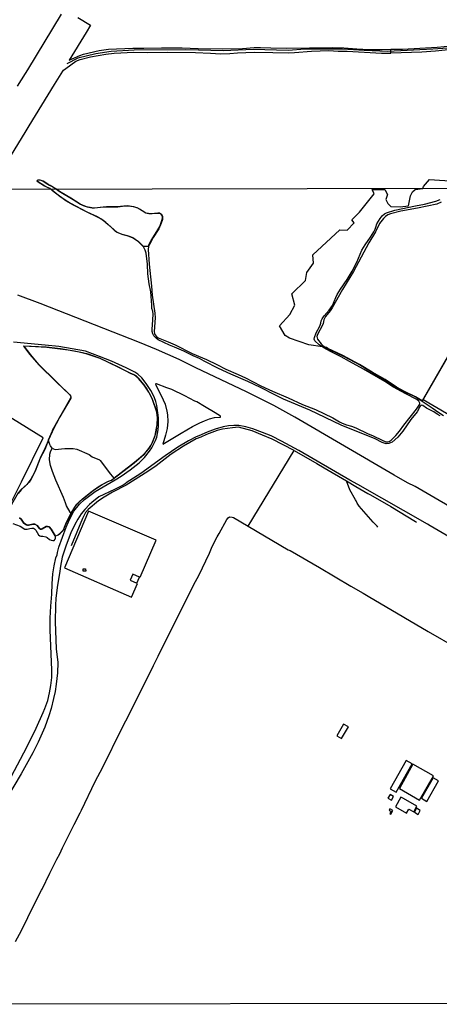
# Model space of a CAD drawing. Extents: x 180697 to 183114, y 1679821 to 1682597.
# Drawn here: x 182307 to 182592, y 1679824 to 1680494 of the extents above; entities that cross this region are included whole.
import ezdxf

# ---------------------------------------------------------------- set-up
doc = ezdxf.new("R2010")
doc.units = 0
doc.header["$LTSCALE"] = 9
doc.header["$MEASUREMENT"] = 0
for name, color, linetype in [('V-ARROIO', 5, 'CONTINUOUS'), ('V-BANHADO', 82, 'CONTINUOUS'), ('V-CANAL', 4, 'CONTINUOUS'), ('V-EDIFICACAO', 7, 'CONTINUOUS'), ('V-EIXO_DE_LOGRADOURO', 3, 'CONTINUOUS'), ('V-LOTE', 1, 'CONTINUOUS'), ('V-QUADRA', 6, 'CONTINUOUS'), ('V-REFERENCIA', 2, 'CONTINUOUS'), ('V-TESTADA', 5, 'CONTINUOUS'), ('V-VALETA', 6, 'CONTINUOUS'), ('X-LIMITE_1000', 7, 'CONTINUOUS'), ('X-LIMITE_5000', 7, 'CONTINUOUS')]:
    doc.layers.add(name, color=color, linetype=linetype)

msp = doc.modelspace()

# ---------------------------------------------------------------- linework, layer by layer
at = {"layer": 'V-ARROIO'}
msp.add_lwpolyline([(182301.94, 1680151.08), (182306.9, 1680149.33), (182310.14, 1680147.16), (182311.64, 1680147.15), (182313.45, 1680147.74), (182314.89, 1680148.02), (182315.9, 1680147.86), (182316.67, 1680147.47), (182317.65, 1680146.61), (182319.46, 1680143.41), (182320.19, 1680142.71), (182320.93, 1680142.47), (182322.39, 1680142.47), (182324.33, 1680142.11), (182325.37, 1680141.54), (182326.86, 1680140.18), (182327.99, 1680139.67), (182329.01, 1680139.44), (182330.09, 1680139.51), (182330.74, 1680140.4), (182331.01, 1680141.22), (182330.82, 1680142.24), (182330.75, 1680142.47), (182330.72, 1680142.55), (182330.64, 1680142.81), (182327.94, 1680147.29), (182326.56, 1680148.84), (182325.54, 1680149.14), (182324.59, 1680149.07), (182321.82, 1680147.42), (182321.32, 1680147.21), (182320.64, 1680147.23), (182319.99, 1680147.69), (182318.37, 1680149.8), (182316.89, 1680150.66), (182315.43, 1680150.71), (182312.56, 1680149.93), (182311.83, 1680149.96), (182311.13, 1680150.2), (182309.47, 1680151.39), (182307.52, 1680153.94), (182306.33, 1680155.04)], dxfattribs=at)
at = {"layer": 'V-BANHADO'}
msp.add_lwpolyline([(182376.72, 1680347.72), (182380.26, 1680346.78), (182383.47, 1680345.53), (182387.36, 1680342.88), (182390.45, 1680339.73), (182394.22, 1680339.76), (182394.7, 1680341.08), (182395.98, 1680343.62), (182398.21, 1680347.29), (182400.63, 1680350.88), (182401.84, 1680353.05), (182403.05, 1680356.4), (182403.6, 1680358.77), (182403.63, 1680359.77), (182403.16, 1680360.85), (182402.71, 1680361.53), (182402.35, 1680361.79), (182401.78, 1680362.06), (182401.7, 1680362.06), (182400.53, 1680362.14), (182395.92, 1680361.76), (182394.11, 1680361.84), (182393.24, 1680362.03), (182392.38, 1680362.27), (182388.15, 1680364.98), (182386.43, 1680365.78), (182383.75, 1680366.55), (182380.12, 1680367.05), (182377.4, 1680366.94), (182372.89, 1680366.41), (182365.58, 1680366.4), (182357.49, 1680365.65), (182355.64, 1680365.69), (182352.12, 1680366.37), (182347.64, 1680368.3), (182341.37, 1680372.42), (182334.7, 1680376.29), (182331.3, 1680378.46), (182327.4, 1680380.87), (182327.4, 1680380.87), (182325.82, 1680381.85), (182325.82, 1680381.85), (182322.49, 1680383.9), (182320.44, 1680384.54), (182318.99, 1680384.61), (182318.49, 1680384.34), (182318.56, 1680384), (182323.55, 1680380.76), (182327.24, 1680378.98), (182333.79, 1680373.78), (182337.5, 1680371.13), (182341.22, 1680368.89), (182352.19, 1680363.18), (182359.36, 1680359.82), (182363.1, 1680357.57), (182366.77, 1680354.54), (182372.62, 1680349.28), (182376.72, 1680347.72)], close=True, dxfattribs=at)
for points in [[(182608.07, 1680282.63), (182580.26, 1680234.5), (182575.8, 1680237.35), (182568.32, 1680240.84), (182562.76, 1680243.88), (182555.1, 1680248.96), (182546.32, 1680253.97), (182537.73, 1680259.33), (182526.33, 1680265.34), (182516.14, 1680270.14), (182515.19, 1680270.77), (182514.8, 1680270.83), (182512.5, 1680271.2), (182503.33, 1680272.68), (182490.13, 1680277.16), (182487.15, 1680278.93), (182483.27, 1680285.51), (182490.35, 1680293.17), (182493.63, 1680299.49), (182491.69, 1680307.22), (182500.86, 1680316.43), (182501.83, 1680321.71), (182506.38, 1680328.18), (182505.93, 1680333.74), (182524.27, 1680350.75), (182529.26, 1680350.71), (182534.04, 1680355.63), (182532.47, 1680357.65), (182537.69, 1680362.78), (182547.61, 1680375.39), (182546.29, 1680378.37), (182554.85, 1680378.36), (182556.83, 1680374.94), (182555.62, 1680371.56), (182557.04, 1680368.75), (182558.99, 1680366.68), (182565.33, 1680366.4), (182571.14, 1680367.23), (182572.32, 1680374), (182573.74, 1680376.64), (182575.58, 1680378.24), (182580.8, 1680378.83), (182581.31, 1680380.4), (182585.22, 1680385.17), (182602.51, 1680383.94)], [(182306.33, 1680155.04), (182307.52, 1680153.94), (182309.47, 1680151.39), (182309.47, 1680151.39), (182311.13, 1680150.2), (182311.83, 1680149.96), (182312.56, 1680149.93), (182315.43, 1680150.71), (182316.89, 1680150.66), (182318.37, 1680149.8), (182319.99, 1680147.69), (182320.64, 1680147.23), (182321.32, 1680147.21), (182321.82, 1680147.42), (182324.59, 1680149.07), (182325.54, 1680149.14), (182326.56, 1680148.84), (182327.94, 1680147.29), (182330.64, 1680142.81), (182330.72, 1680142.55), (182330.72, 1680142.55), (182332.76, 1680143.39), (182334.1, 1680144.43), (182336.17, 1680146.51), (182336.31, 1680146.73), (182336.31, 1680146.73), (182336.55, 1680147.1), (182337.14, 1680148.62), (182337.14, 1680148.62), (182338.05, 1680150.96), (182341.45, 1680157.82), (182341.45, 1680157.82), (182341.57, 1680158.06), (182344.11, 1680162.28), (182345.48, 1680164.19), (182347.31, 1680166.14), (182349.18, 1680167.87), (182354.97, 1680172.44), (182356.81, 1680173.73), (182356.83, 1680173.74), (182360.72, 1680176.47), (182362.61, 1680177.65), (182366.41, 1680179.63), (182368.96, 1680180.66), (182370.53, 1680181.87), (182370.53, 1680181.87), (182384.66, 1680192.75), (182391.74, 1680198.78), (182394.46, 1680202.08), (182395.78, 1680204.18), (182396.89, 1680206.38), (182398.62, 1680210.99), (182399.72, 1680215.85), (182400.03, 1680218.19), (182400.22, 1680222.97), (182399.9, 1680226.86), (182396.83, 1680235.43), (182394.36, 1680240.33), (182391.21, 1680245.14), (182387.42, 1680249.78), (182385.6, 1680251.39), (182384.24, 1680252.21), (182382.36, 1680252.99), (182373.79, 1680257.34), (182361.28, 1680263.23), (182352.37, 1680266.35), (182346.93, 1680267.61), (182339.57, 1680268.97), (182325.11, 1680270.89), (182309.43, 1680271.6), (182313.94, 1680265.7), (182318.46, 1680260.39), (182332.42, 1680246.48), (182340.99, 1680238.4), (182341.44, 1680237.23), (182341.29, 1680236.32), (182333.95, 1680223.57), (182328.82, 1680214.18), (182328.65, 1680213.43), (182326.24, 1680208.1), (182326.2, 1680208), (182326.2, 1680208), (182323.59, 1680201.49), (182320.59, 1680195.53), (182317.08, 1680186.64), (182314.46, 1680181.52), (182312.96, 1680179.3), (182311.25, 1680177.41), (182307.64, 1680174.05), (182305.46, 1680171.46)]]:
    msp.add_lwpolyline(points, dxfattribs=at)
at = {"layer": 'V-CANAL'}
for points in [[(182592.52, 1680224.36), (182590.59, 1680225.39), (182588.28, 1680227), (182583.19, 1680229.59), (182580.72, 1680231.46), (182580.14, 1680231.55), (182579.6, 1680231.44), (182578.86, 1680230.87), (182578.35, 1680230.01), (182577.83, 1680228.54), (182576.86, 1680227.08), (182572.56, 1680221.83), (182567.08, 1680213.97), (182563.84, 1680209.91), (182559.9, 1680206.4), (182558.79, 1680205.85), (182557.59, 1680205.48), (182555.84, 1680205.38), (182553.16, 1680206.27), (182548.39, 1680208.58), (182525.26, 1680218.07), (182503.89, 1680228.16), (182486.1, 1680235.63), (182480.12, 1680238.52), (182470.35, 1680243.59), (182461.76, 1680247.74), (182450.19, 1680252.69), (182441.88, 1680256.52), (182432.08, 1680261.52), (182428.78, 1680263.38), (182424.62, 1680265.11), (182418.24, 1680268.31), (182411.95, 1680271.12), (182408.51, 1680272.46), (182400.84, 1680276), (182399.58, 1680276.84), (182397.84, 1680278.71), (182397.17, 1680280.05), (182396.77, 1680281.58), (182396.64, 1680283.39), (182396.98, 1680286.03), (182397.26, 1680293.46), (182397.03, 1680295.43), (182396.48, 1680297.43), (182396.44, 1680299.7), (182395.74, 1680308.64), (182394.59, 1680314.13), (182394.12, 1680317.45), (182393.8, 1680320.79), (182393.56, 1680327.42), (182392.58, 1680334.92), (182391.93, 1680337.02), (182390.67, 1680339.17), (182389.08, 1680340.99), (182387.36, 1680342.61), (182383.77, 1680345.14), (182379.96, 1680346.72), (182376.2, 1680347.67), (182372.8, 1680348.97), (182371.85, 1680349.65), (182369.25, 1680352.17), (182365.13, 1680355.73), (182361.81, 1680358.23), (182359.15, 1680359.78), (182352.02, 1680363.04), (182343.12, 1680367.63), (182337.94, 1680370.59), (182330.1, 1680376.36), (182327.17, 1680378.93), (182325.83, 1680379.43), (182323.58, 1680380.58), (182318.76, 1680383.63), (182318.49, 1680383.86), (182318.36, 1680384.26), (182318.74, 1680384.69), (182319.49, 1680384.77), (182321.05, 1680384.55), (182322.65, 1680384.02), (182325.82, 1680381.85), (182326.83, 1680381.15), (182327.4, 1680380.87), (182331.16, 1680379.01), (182331.63, 1680378.46), (182333.42, 1680377.2), (182343.01, 1680371.53), (182347.87, 1680368.32), (182349.8, 1680367.41), (182352.56, 1680366.41), (182355.76, 1680365.85), (182357.48, 1680365.78), (182363.32, 1680366.36), (182373.41, 1680366.55), (182378.11, 1680367.14), (182380.44, 1680367.18), (182383.98, 1680366.65), (182386.66, 1680365.83), (182389.93, 1680364), (182392.43, 1680362.36), (182393.28, 1680362.1), (182394.5, 1680361.92), (182396.57, 1680361.92), (182400.63, 1680362.26), (182401.7, 1680362.06), (182401.8, 1680362.05), (182402.38, 1680361.94), (182403, 1680361.37), (182403.74, 1680359.81), (182403.64, 1680357.95), (182402.83, 1680355.3), (182401.17, 1680351.47), (182397.33, 1680345.58), (182394.79, 1680340.91), (182394.25, 1680339.44), (182393.95, 1680337.35), (182394.7, 1680327.45), (182396.31, 1680312.51), (182396.71, 1680306.47), (182398.5, 1680294.07), (182398.68, 1680290.96), (182398.11, 1680281.59), (182398.29, 1680280.3), (182398.58, 1680279.62), (182399.7, 1680278.19), (182400.74, 1680277.46), (182407.58, 1680274.75), (182412.24, 1680272.67), (182423.88, 1680266.79), (182433.63, 1680262.62), (182440.74, 1680259.25), (182446.71, 1680256.11), (182455.12, 1680252.48), (182460.15, 1680250.12), (182470.48, 1680244.8), (182478.43, 1680241.11), (182489.16, 1680236.61), (182498.96, 1680231.99), (182507.88, 1680228.6), (182519.61, 1680222.88), (182524.13, 1680220.26), (182525.8, 1680219.45), (182528.77, 1680218.26), (182532.16, 1680217.35), (182535.26, 1680216.23), (182543.16, 1680212.41), (182547.03, 1680210.73), (182553.16, 1680207.67), (182555.55, 1680206.72), (182556.98, 1680206.55), (182557.88, 1680206.81), (182559.35, 1680207.78), (182562.37, 1680210.95), (182564.89, 1680213.89), (182567.94, 1680218.08), (182576.48, 1680228.87), (182577.85, 1680230.84), (182578.66, 1680232.36), (182578.79, 1680233.03), (182578.17, 1680234.37), (182576.61, 1680235.5), (182569.2, 1680239.23), (182563.39, 1680242.4), (182560.86, 1680243.87), (182554.98, 1680247.68), (182540.47, 1680256.08), (182530.93, 1680261.21), (182525.25, 1680264.54), (182518.02, 1680268.1), (182513.44, 1680270.58), (182512.5, 1680271.2), (182510.28, 1680272.68), (182507.37, 1680275.4), (182506.93, 1680276.39), (182507.09, 1680277.6), (182508.33, 1680280.72), (182510.69, 1680285.39), (182511.34, 1680287.27), (182511.64, 1680288.83), (182512.3, 1680290.36), (182513.71, 1680292.29), (182517.07, 1680296.13), (182519.3, 1680299.39), (182521.49, 1680304.73), (182522.58, 1680306.91), (182524.89, 1680310.55), (182529.39, 1680316.94), (182532.79, 1680322.76), (182535.84, 1680328.83), (182539.31, 1680336.9), (182541.48, 1680340.63), (182545.19, 1680345.81), (182547.56, 1680349.41), (182548.34, 1680351.19), (182548.73, 1680352.69), (182549.6, 1680355), (182551.87, 1680358.64), (182553.2, 1680360.33), (182554.73, 1680361.6), (182556.1, 1680362.32), (182561.79, 1680364.17), (182575.87, 1680367.19), (182581.99, 1680368.23), (182589.68, 1680370.25), (182592.47, 1680371.38)], [(182593.2, 1680369.7), (182590.2, 1680368.39), (182577.1, 1680365.52), (182565.76, 1680363.59), (182558.78, 1680361.72), (182557.07, 1680360.98), (182555.42, 1680359.9), (182553.93, 1680358.59), (182551.27, 1680355.05), (182548.52, 1680349.41), (182544, 1680342.02), (182533.6, 1680322.46), (182526.04, 1680310.29), (182519.01, 1680297.69), (182517.66, 1680295.66), (182514.64, 1680291.78), (182513.46, 1680289.53), (182513, 1680287.1), (182512.55, 1680285.92), (182509.13, 1680279.74), (182508.76, 1680278.23), (182509.02, 1680276.47), (182511.65, 1680273.36), (182513.08, 1680272.01), (182514.56, 1680270.97), (182514.8, 1680270.83), (182517.81, 1680269.11), (182526.87, 1680264.91), (182538.48, 1680258.73), (182544.67, 1680254.84), (182553.39, 1680249.74), (182563.85, 1680243.13), (182567.78, 1680240.96), (182573.56, 1680238.34), (182576.29, 1680236.91), (182587.14, 1680229.78), (182591.76, 1680226.49), (182594.85, 1680224.65)]]:
    msp.add_lwpolyline(points, dxfattribs=at)
at = {"layer": 'V-EDIFICACAO'}
for points in [[(182351.46, 1680118.73), (182349.83, 1680118.73), (182349.79, 1680120.3), (182351.43, 1680120.36), (182351.46, 1680118.73)], [(182388.11, 1680114.5), (182383.52, 1680116.54), (182381.72, 1680112.59), (182386.35, 1680110.54), (182388.11, 1680114.5)], [(182526.76, 1680014.7), (182522.2, 1680006.75), (182525.57, 1680004.81), (182530.16, 1680012.74), (182526.76, 1680014.7)], [(182569.39, 1679989.9), (182558.57, 1679970.67), (182562.69, 1679968.28), (182573.5, 1679987.58), (182569.39, 1679989.9)], [(182587.97, 1679979.52), (182573.97, 1679987.31), (182564.81, 1679970.96), (182578.61, 1679962.99), (182587.97, 1679979.52)], [(182587.76, 1679978.11), (182579.92, 1679964.2), (182583.61, 1679962.1), (182591.37, 1679975.98), (182587.76, 1679978.11)], [(182560.88, 1679965.38), (182558.45, 1679966.71), (182557.04, 1679964.27), (182559.48, 1679962.95), (182560.88, 1679965.38)], [(182571.3, 1679956.87), (182574.55, 1679955.07), (182576.66, 1679958.87), (182567.62, 1679964.01), (182565.91, 1679964.96), (182562.19, 1679958.37), (182569.77, 1679954.06), (182571.3, 1679956.87)], [(182558.4, 1679957), (182557.89, 1679956.06), (182559.26, 1679955.28), (182558.44, 1679953.77), (182559.11, 1679953.4), (182560.47, 1679955.81), (182558.4, 1679957)], [(182577.55, 1679953.3), (182579.03, 1679956.02), (182576.51, 1679957.45), (182575.03, 1679954.76), (182577.55, 1679953.3)]]:
    msp.add_lwpolyline(points, close=True, dxfattribs=at)
at = {"layer": 'V-EIXO_DE_LOGRADOURO'}
msp.add_lwpolyline([(182597.835, 1680474.48), (182587.67, 1680473.609), (182556.919, 1680472.205), (182540.822, 1680472.784), (182526.14, 1680473.61), (182500.661, 1680473.61), (182489.141, 1680472.904), (182465.301, 1680473.49), (182445.226, 1680472.67), (182419.595, 1680473.141), (182384.352, 1680472.966), (182368.778, 1680472.143), (182358.352, 1680470.621), (182346.052, 1680467.52), (182338.642, 1680463.69)], dxfattribs=at)
at = {"layer": 'V-LOTE'}
for points in [[(182243.59, 1680052.46), (182269.62, 1680103.86), (182292.83, 1680150.07), (182307.83, 1680179.4), (182322.63, 1680209.32), (182221, 1680272.22), (182220.93, 1680272.3), (182223.66, 1680276.25), (182227.07, 1680281.68), (182227.5, 1680281.77), (182232.91, 1680279.07), (182233.61, 1680278.91)], [(182621.98, 1680211.32), (182649.25, 1680259.01), (182631.01, 1680269.31), (182608.16, 1680282.48), (182581, 1680235.48), (182621.98, 1680211.32)], [(182353.45, 1680159.46), (182336.98, 1680120.98)], [(182388.57, 1680114.71), (182399.4, 1680139.77), (182353.45, 1680159.46)], [(182336.98, 1680120.98), (182382.67, 1680100.9), (182386.63, 1680110.2)]]:
    msp.add_lwpolyline(points, dxfattribs=at)
at = {"layer": 'V-QUADRA'}
msp.add_lwpolyline([(182600.22, 1680473.41), (182589.29, 1680472.35), (182579.99, 1680471.76), (182559, 1680470.974), (182559, 1680473.659), (182566.91, 1680473.76), (182590.47, 1680475.03), (182600.14, 1680475.97)], dxfattribs=at)
at = {"layer": 'V-REFERENCIA'}
for points in [[(182305.1, 1680448.45), (182310.47, 1680457.19), (182312.09, 1680459.56), (182335.03, 1680497.57)], [(182346.02, 1680495.21), (182354.73, 1680490.13), (182351.76, 1680485), (182340.29, 1680466.23), (182347.57, 1680469.39), (182349.96, 1680470.23), (182360.69, 1680472.73), (182367.04, 1680473.69), (182383.42, 1680474.46), (182390.99, 1680474.36), (182403.12, 1680474.65), (182417, 1680474.53), (182427.89, 1680474.18), (182444.74, 1680473.91), (182458.17, 1680474.25), (182465.99, 1680474.89), (182470.26, 1680474.91), (182477.46, 1680474.58), (182488.26, 1680474.49), (182519.09, 1680474.91), (182527.11, 1680474.7), (182535.89, 1680473.9), (182544.3, 1680473.55), (182553.22, 1680473.51), (182559, 1680473.659)], [(182286.41, 1680378.39), (182310.21, 1680417.07), (182313.05, 1680421.46), (182330.21, 1680449.63), (182336.01, 1680458.8), (182336.41, 1680459.36), (182338, 1680460.63), (182344.71, 1680465.63), (182347.65, 1680466.57), (182354.7, 1680468.4), (182365.27, 1680470.23), (182370.75, 1680470.93), (182384.12, 1680471.66), (182393.83, 1680471.52), (182406.93, 1680471.68), (182426.26, 1680471.45), (182436.34, 1680471.03), (182439.86, 1680470.64), (182442.95, 1680470.54), (182449.57, 1680470.73), (182454.82, 1680471.24), (182466.06, 1680471.58), (182478.7, 1680471.5), (182489.65, 1680471.24), (182493.43, 1680471.4), (182504.96, 1680472.36), (182516.93, 1680472.74), (182523.13, 1680472.45), (182529.28, 1680472.38), (182552.77, 1680471.05), (182559, 1680470.974)], [(182612.44, 1680154.76), (182575.57, 1680176.28), (182570.34, 1680178.82), (182561.18, 1680184.03), (182493.8, 1680223.48), (182479.33, 1680231.43), (182460.78, 1680240.7), (182426.44, 1680256.99), (182415.07, 1680262.59), (182399.65, 1680269.43), (182388.05, 1680274.21), (182320.45, 1680300.67), (182305.31, 1680306.5)], [(182290.13, 1679959), (182311.38, 1679998.98), (182317.88, 1680011.87), (182322.62, 1680022.49), (182323.67, 1680025.22), (182325.61, 1680030.73), (182326.91, 1680035.88), (182327.8, 1680041.01), (182328.37, 1680046.45), (182328.49, 1680051.69), (182327.25, 1680078.59), (182327.25, 1680086.7), (182327.69, 1680094.86), (182328.34, 1680103.03), (182328.61, 1680110.01), (182329.22, 1680116.83), (182330.01, 1680122.33), (182331.12, 1680127.69), (182331.98, 1680129.74), (182332.22, 1680131.47), (182333.14, 1680135.06), (182338.11, 1680148.71), (182340.37, 1680153.77), (182343.33, 1680159.51), (182347.19, 1680164.34), (182350.56, 1680167.51), (182357.95, 1680172.76), (182371.59, 1680180.75), (182375.61, 1680183.26), (182381.74, 1680187.5), (182387.79, 1680192.37), (182391.56, 1680196.03), (182394.89, 1680200.2), (182396.44, 1680202.45), (182398.88, 1680207.44), (182399.74, 1680209.74), (182400.85, 1680214.87), (182401.05, 1680217.49), (182400.9, 1680222.92), (182399.85, 1680231.34), (182399.26, 1680233.98), (182398.37, 1680236.53), (182397.19, 1680239.01), (182395.84, 1680241.51), (182392.66, 1680246.31), (182389.68, 1680250.25), (182386.97, 1680252.64), (182385, 1680254), (182378.98, 1680257.06), (182368.91, 1680261.52), (182360.96, 1680264.71), (182351.23, 1680268.34), (182333.2, 1680271.38), (182323.83, 1680272.42), (182302.44, 1680274.36)], [(182410.01, 1680242.15), (182406.65, 1680243.27), (182399.58, 1680245.99), (182399.16, 1680245.99), (182399.02, 1680245.9), (182399.49, 1680244.79), (182402.82, 1680238.12), (182405.42, 1680232.22), (182406.76, 1680227.48), (182407.12, 1680225.09), (182407.36, 1680220.45), (182406.79, 1680215.79), (182405.73, 1680211.11), (182404.04, 1680205.02), (182416.32, 1680212.57), (182424.22, 1680217.12), (182429.03, 1680219.55), (182432.32, 1680221.03), (182435.63, 1680222.28), (182439, 1680223.15), (182443.06, 1680223.53), (182443.24, 1680223.61), (182443.17, 1680224), (182439.52, 1680226.4), (182432.36, 1680230.73), (182427.02, 1680233.74), (182425.67, 1680234.31), (182418.91, 1680237.99), (182410.01, 1680242.15)], [(182611.86, 1680134.28), (182585.66, 1680149.41), (182583.93, 1680150.54), (182536.64, 1680177.55), (182531.15, 1680180.53), (182496.35, 1680200.83), (182484.56, 1680207.2), (182478.09, 1680210.47), (182476.48, 1680211.22), (182465.2, 1680215.48), (182460.46, 1680216.89), (182455.7, 1680217.8), (182452.2, 1680217.83), (182448.64, 1680217.54), (182444.95, 1680216.81), (182439.52, 1680215.21), (182434.05, 1680213.15), (182428.44, 1680210.66), (182426.66, 1680210.04), (182421.32, 1680207.31), (182414.2, 1680202.95), (182405.46, 1680197.09), (182388.89, 1680185.14), (182378.91, 1680178.7), (182378.39, 1680178.18), (182376.89, 1680177.23), (182370.97, 1680174.14), (182360.45, 1680169.22), (182355.65, 1680165.49), (182353.99, 1680163.96), (182350.83, 1680160.62), (182348.47, 1680157.63), (182346.12, 1680154.11), (182344.01, 1680150.45), (182341.3, 1680144.66), (182338.17, 1680136.46), (182335.43, 1680128.11), (182334.33, 1680121.97), (182333.96, 1680118.76), (182331.96, 1680107.59), (182331.22, 1680100), (182330.96, 1680095.5), (182330.64, 1680084.31), (182331.33, 1680065.81), (182332.45, 1680056.65), (182332.24, 1680049.62), (182331.39, 1680041.93), (182330.65, 1680036.92), (182329.61, 1680032.02), (182327.92, 1680025.34), (182326.3, 1680020.28), (182323.56, 1680012.68), (182319.1, 1680002.46), (182315.44, 1679995.15), (182307.63, 1679980.95), (182298.37, 1679965.31)]]:
    msp.add_lwpolyline(points, dxfattribs=at)
at = {"layer": 'V-TESTADA'}
msp.add_lwpolyline([(182353.45, 1680159.46), (182336.98, 1680120.98)], dxfattribs=at)
at = {"layer": 'V-VALETA'}
for points in [[(182356.83, 1680173.74), (182361.95, 1680177.2), (182367.06, 1680179.85), (182368.97, 1680180.58), (182384.5, 1680192.47), (182391.24, 1680198.16), (182394.41, 1680201.88), (182395.73, 1680203.94), (182396.9, 1680206.2), (182398.53, 1680210.33), (182399.54, 1680214.29), (182400.13, 1680218.37), (182400.31, 1680222.51), (182400.04, 1680226.87), (182396.67, 1680236.1), (182395.52, 1680238.42), (182392.8, 1680243.04), (182391.17, 1680245.35), (182387.58, 1680249.8), (182385.71, 1680251.44), (182383.93, 1680252.48), (182382.17, 1680253.16), (182373.54, 1680257.51), (182360.86, 1680263.49), (182353.17, 1680266.16), (182349.36, 1680267.17), (182343.72, 1680268.35), (182334.33, 1680269.82), (182324.66, 1680271.01), (182309.26, 1680271.68), (182313.45, 1680266.15), (182319.59, 1680259.09), (182331.57, 1680247.2), (182340.36, 1680238.82), (182341.12, 1680238), (182341.33, 1680236.95), (182341.24, 1680236.43), (182332.41, 1680221.05), (182328.75, 1680214.3), (182328.52, 1680213.43), (182326.18, 1680208.19)], [(182493.35, 1680200.81), (182478.34, 1680208.38), (182471.75, 1680211.26), (182464.76, 1680214.02), (182455.47, 1680216.53), (182451.24, 1680216.25), (182444.47, 1680215.22), (182440.82, 1680214.24), (182433.63, 1680211.68), (182429.85, 1680209.86), (182426.65, 1680208.68), (182418.01, 1680203.77), (182409.7, 1680198.22), (182399.43, 1680190.39), (182393.79, 1680186.51), (182378.94, 1680177.25), (182369.67, 1680172.36), (182363.95, 1680169.08), (182360.22, 1680166.47), (182353.17, 1680160.69), (182351.22, 1680158.56), (182349.24, 1680154.42), (182341.62, 1680136.01)], [(182326.18, 1680208.19), (182325.83, 1680207.4), (182323.97, 1680202.54), (182320.47, 1680195.52), (182316.61, 1680185.82), (182314.12, 1680181.16), (182311.34, 1680177.69), (182307.66, 1680174.23), (182305.56, 1680171.85), (182301.04, 1680164.02), (182300.23, 1680162.06), (182300.16, 1680160.52)], [(182326.2, 1680208), (182326.18, 1680208.19)], [(182328.72, 1680202.37), (182327.44, 1680203.86), (182327.03, 1680204.74), (182326.32, 1680206.8), (182326.2, 1680208)], [(182341.45, 1680157.82), (182340.98, 1680158.9), (182338.35, 1680163.14), (182337.8, 1680165.08), (182336.39, 1680168.89), (182331.16, 1680180.6), (182328.79, 1680186.52), (182327.61, 1680190.57), (182326.89, 1680194.5), (182327.01, 1680198.2), (182327.51, 1680199.92), (182328.72, 1680202.37)], [(182328.72, 1680202.37), (182329.66, 1680201.8), (182330.6, 1680201.47), (182337.34, 1680202.07), (182342.96, 1680202.1), (182345.47, 1680201.57), (182353.74, 1680198.08), (182355.96, 1680196.51), (182360.89, 1680194.43), (182361.42, 1680194.05), (182368.26, 1680184.71), (182370.53, 1680181.87)], [(182461.99, 1680149.28), (182493.35, 1680200.81)], [(182493.35, 1680200.81), (182508.71, 1680191.92), (182513.61, 1680188.88), (182528.86, 1680180.04)], [(182528.86, 1680180.04), (182535.18, 1680176.37), (182543.43, 1680171.42), (182545.18, 1680170.63), (182559.06, 1680162.58), (182575.87, 1680152.44)], [(182549.64, 1680149.21), (182546.98, 1680152.03), (182537.44, 1680162.93), (182536.15, 1680164.92), (182535.5, 1680166.57), (182535.02, 1680167.15), (182531.17, 1680173.97), (182528.86, 1680180.04)], [(182341.49, 1680157.74), (182341.82, 1680158.39), (182344.19, 1680162.27), (182345.49, 1680164.07), (182348.65, 1680167.3), (182356.81, 1680173.73)], [(182356.81, 1680173.73), (182356.83, 1680173.74)], [(182303.73, 1679866.81), (182307.79, 1679874.41), (182316.34, 1679892.01), (182321.49, 1679901.62), (182321.77, 1679902.48), (182327.03, 1679913.21), (182331.87, 1679922.74), (182333.92, 1679926.45), (182335.73, 1679930.57), (182343.55, 1679946.49), (182347.77, 1679954.23), (182348.52, 1679956.18), (182357.96, 1679975.72), (182363.02, 1679985.49), (182375.95, 1680011.58), (182381.41, 1680022.09), (182397.52, 1680054.53), (182400.86, 1680060.96), (182424.91, 1680109.54), (182428.38, 1680115.8), (182435.61, 1680130.95), (182437.57, 1680135.41), (182440.9, 1680141.94), (182442.34, 1680144.32), (182447.53, 1680153.88), (182448.38, 1680154.98), (182449.39, 1680155.53), (182451.01, 1680155.52), (182452.09, 1680155.12), (182461.99, 1680149.28)], [(182337.14, 1680148.62), (182338.7, 1680152.18), (182341.49, 1680157.74)], [(182341.49, 1680157.74), (182341.45, 1680157.82)], [(182330.75, 1680142.47), (182332.76, 1680143.31), (182334.1, 1680144.34), (182336.19, 1680146.45), (182336.31, 1680146.73)], [(182336.31, 1680146.73), (182337.14, 1680148.62)], [(182461.99, 1680149.28), (182489.22, 1680133.22), (182490.43, 1680132.67), (182510.5, 1680121.1), (182531.75, 1680108.53), (182540.2, 1680103.78), (182543.52, 1680101.71), (182567.94, 1680087.48), (182584.32, 1680077.66), (182604.07, 1680066.31), (182615.86, 1680083.62), (182619.88, 1680089.89), (182621.31, 1680091.58), (182630.3, 1680104.75)], [(182550.12, 1680148.69), (182549.64, 1680149.21)], [(182575.87, 1680152.44), (182576.49, 1680152.06)]]:
    msp.add_lwpolyline(points, dxfattribs=at)
at = {"layer": 'X-LIMITE_1000'}
msp.add_line((183113.314, 1680379.684), (180700.932, 1680375.734), dxfattribs=at)
at = {"layer": 'X-LIMITE_5000'}
msp.add_lwpolyline([(183113.14, 1680495.64), (183113.17, 1680480.11), (183113.17, 1680477.71), (183113.27, 1680409.98), (183113.32, 1680379.68), (183113.34, 1680369.64), (183113.35, 1680363.93), (183113.39, 1680337.06), (183113.56, 1680224.32), (183113.65, 1680165.58), (183113.67, 1680152.08), (183113.94, 1679970.24), (183114.01, 1679923.02), (183114.12, 1679852.47), (183114.15, 1679832.03), (183114.16, 1679825.41), (182631.71, 1679824.66), (182624.85, 1679824.65), (182616.86, 1679824.64), (182282.59, 1679824.1)], dxfattribs=at)

doc.saveas('drawing.dxf')
